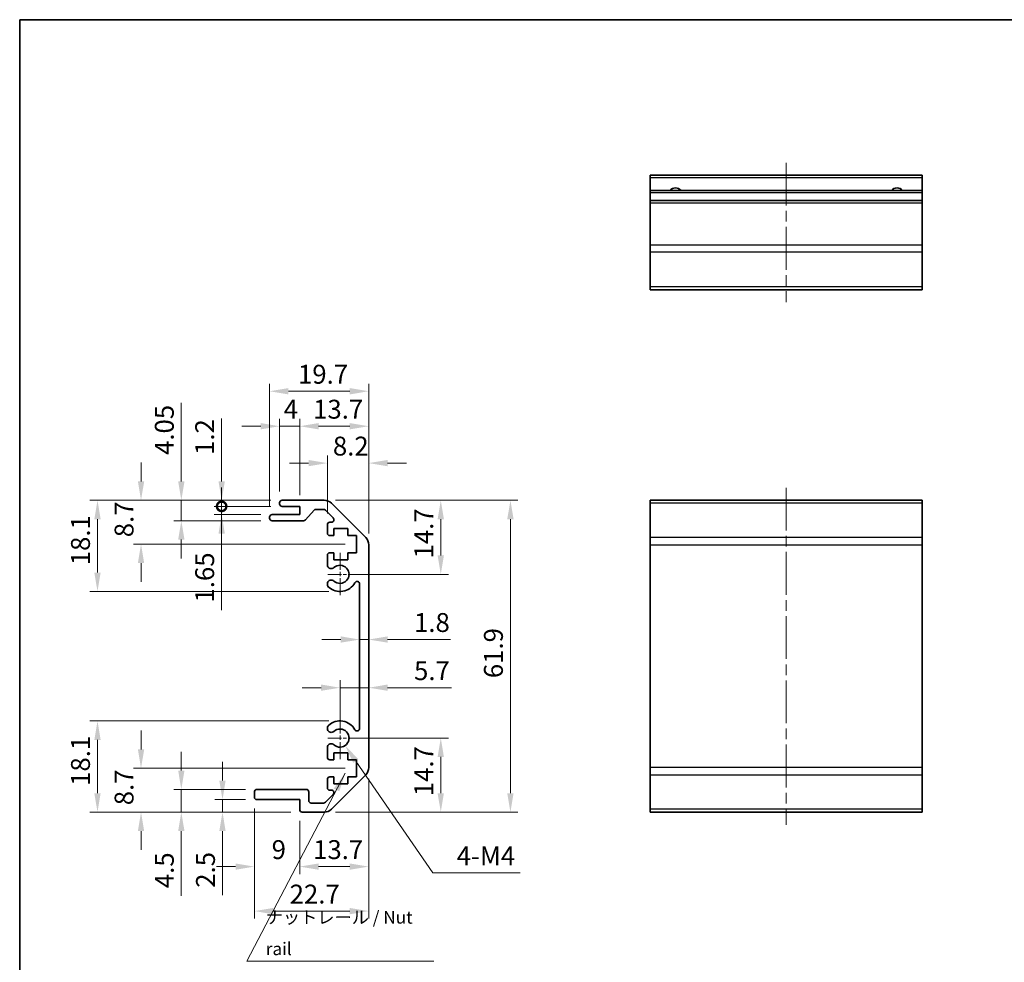
# Model space of a CAD drawing. Units: millimetres. Extents: x 22 to 3405, y 12 to 574.
# Drawn here: x 2212 to 2408, y 106 to 293 of the extents above; entities that cross this region are included whole.
import ezdxf

# ---------------------------------------------------------------- set-up
doc = ezdxf.new("R2010")
doc.units = ezdxf.units.MM
doc.header["$LTSCALE"] = 1.5
doc.linetypes.add('CHAIN', pattern=[0.3543, 0.2362, -0.0295, 0.0591, -0.0295])
doc.layers.get('Defpoints').update_dxf_attribs({"lineweight": 25})
for name, color, linetype, lineweight in [('Border (ISO)', 7, 'Continuous', 35), ('Dimension (ISO)', 7, 'Continuous', 18), ('Dimension (ISO) @ 1', 7, 'Continuous', 18), ('Symbol (ISO)', 7, 'Continuous', 18), ('Visible (ISO)', 7, 'Continuous', 35), ('Visible Narrow (ISO)', 7, 'Continuous', 25)]:
    doc.layers.add(name, color=color, linetype=linetype, lineweight=lineweight)
doc.layers.add('Center Mark (ISO)', color=7, linetype='Continuous', lineweight=18, true_color=0x80ffff)
doc.layers.add('Centerline (ISO)', color=7, linetype='Continuous', lineweight=18, true_color=0x80ffff)
doc.styles.add('Note Text (TK)', font='txt')
doc.dimstyles.new('Default - Method 1b (TK)', dxfattribs={"dimscale": 1.5, "dimtxt": 2.5, "dimasz": 2.5, "dimexe": 1, "dimexo": 1.5, "dimgap": 1, "dimtad": 1, "dimtoh": 1, "dimrnd": 1e-08, "dimdsep": 46, "dimtxsty": 'Note Text (TK)', "dimcen": 0.09, "dimdle": 5, "dimclrd": 100, "dimclre": 100, "dimclrt": 7, "dimadec": 1, "dimazin": 1, "dimtfac": 1, "dimtmove": 0, "dimatfit": 3, "dimfxl": 0, "dimtolj": 1, "dimlwd": -1, "dimlwe": -1, "dimarcsym": 0})
doc.dimstyles.new('Default - Method 1b (TK)$7', dxfattribs={"dimscale": 1.5, "dimtxt": 2.5, "dimasz": 2.5, "dimexe": 1, "dimexo": 1.5, "dimgap": 1, "dimtad": 1, "dimtoh": 1, "dimrnd": 1e-08, "dimdsep": 46, "dimtxsty": 'Note Text (TK)', "dimcen": 0.09, "dimdle": 5, "dimclrd": 256, "dimclre": 100, "dimclrt": 7, "dimadec": 1, "dimazin": 1, "dimtfac": 1, "dimtmove": 0, "dimatfit": 3, "dimfxl": 0, "dimtolj": 1, "dimlwd": -1, "dimlwe": -1, "dimarcsym": 0})

# ---------------------------------------------------------------- blocks, each defined once
blk = doc.blocks.new('図面枠 tk図枠')
at = {"layer": 'Border (ISO)'}
for q in [(405.5, 289), (14.5, 8)]:
    blk.add_line((14.5, 289), q, dxfattribs=at)
blk = doc.blocks.new('*D55')
at = {"layer": 'Defpoints', "color": 0, "transparency": 16777216}
for p in [(2281.55, 160.4), (2281.55, 160.4), (2275.85, 150.4)]:
    blk.add_point(p, dxfattribs=at)
at = {"layer": 'Dimension (ISO)', "color": 100, "transparency": 16777216}
for p, q in [((2272.1, 160.4), (2268.35, 160.4)), ((2275.85, 152.65), (2275.85, 161.9)), ((2275.85, 160.4), (2281.55, 160.4)), ((2285.3, 160.4), (2297.99, 160.4))]:
    blk.add_line(p, q, dxfattribs=at)
for points in [[(2272.1, 161.03), (2272.1, 159.78), (2275.85, 160.4)], [(2285.3, 161.03), (2285.3, 159.78), (2281.55, 160.4)]]:
    blk.add_solid(points, dxfattribs=at)
at = {"layer": 'Dimension (ISO)', "color": 7, "transparency": 16777216, "insert": (2290.55, 163.78), "char_height": 3.75, "attachment_point": 4, "style": 'Note Text (TK)'}
blk.add_mtext('\\A1;5.7', dxfattribs=at)
blk = doc.blocks.new('*D54')
at = {"layer": 'Defpoints', "color": 0, "transparency": 16777216}
for p in [(2281.55, 169.96), (2279.75, 166.65), (2281.55, 166.65)]:
    blk.add_point(p, dxfattribs=at)
at = {"layer": 'Dimension (ISO)', "color": 100, "transparency": 16777216}
for p, q in [((2276, 169.96), (2272.25, 169.96)), ((2279.75, 169.96), (2281.55, 169.96)), ((2285.3, 169.96), (2297.78, 169.96))]:
    blk.add_line(p, q, dxfattribs=at)
for points in [[(2276, 170.59), (2276, 169.34), (2279.75, 169.96)], [(2285.3, 170.59), (2285.3, 169.34), (2281.55, 169.96)]]:
    blk.add_solid(points, dxfattribs=at)
at = {"layer": 'Dimension (ISO)', "color": 7, "transparency": 16777216, "insert": (2290.55, 173.34), "char_height": 3.75, "attachment_point": 4, "style": 'Note Text (TK)'}
blk.add_mtext('\\A1;1.8', dxfattribs=at)
blk = doc.blocks.new('*D53')
at = {"layer": 'Defpoints', "color": 0, "transparency": 16777216}
for p in [(2275.85, 150.4), (2295.86, 150.4), (2272.72, 135.7)]:
    blk.add_point(p, dxfattribs=at)
at = {"layer": 'Dimension (ISO)', "color": 100, "transparency": 16777216}
for p, q in [((2278.1, 150.4), (2297.36, 150.4)), ((2295.86, 139.45), (2295.86, 146.65)), ((2274.97, 135.7), (2297.36, 135.7))]:
    blk.add_line(p, q, dxfattribs=at)
for points in [[(2295.23, 146.65), (2296.48, 146.65), (2295.86, 150.4)], [(2295.23, 139.45), (2296.48, 139.45), (2295.86, 135.7)]]:
    blk.add_solid(points, dxfattribs=at)
at = {"layer": 'Dimension (ISO)', "color": 7, "transparency": 16777216, "insert": (2292.48, 138.86), "char_height": 3.75, "attachment_point": 4, "rotation": 90, "style": 'Note Text (TK)'}
blk.add_mtext('\\A1;14.7', dxfattribs=at)
blk = doc.blocks.new('*D52')
at = {"layer": 'Defpoints', "color": 0, "transparency": 16777216}
for p in [(2272.72, 197.6), (2275.85, 182.9), (2295.86, 182.9)]:
    blk.add_point(p, dxfattribs=at)
at = {"layer": 'Dimension (ISO)', "color": 100, "transparency": 16777216}
for p, q in [((2274.97, 197.6), (2297.36, 197.6)), ((2295.86, 193.85), (2295.86, 186.65)), ((2278.1, 182.9), (2297.36, 182.9))]:
    blk.add_line(p, q, dxfattribs=at)
for points in [[(2295.23, 193.85), (2296.48, 193.85), (2295.86, 197.6)], [(2295.23, 186.65), (2296.48, 186.65), (2295.86, 182.9)]]:
    blk.add_solid(points, dxfattribs=at)
at = {"layer": 'Dimension (ISO)', "color": 7, "transparency": 16777216, "insert": (2292.48, 186.06), "char_height": 3.75, "attachment_point": 4, "rotation": 90, "style": 'Note Text (TK)'}
blk.add_mtext('\\A1;14.7', dxfattribs=at)
blk = doc.blocks.new('*D51')
at = {"layer": 'Defpoints', "color": 0, "transparency": 16777216}
for p in [(2272.72, 197.6), (2272.72, 135.7), (2309.69, 135.7)]:
    blk.add_point(p, dxfattribs=at)
at = {"layer": 'Dimension (ISO)', "color": 100, "transparency": 16777216}
for p, q in [((2274.97, 197.6), (2311.19, 197.6)), ((2309.69, 193.85), (2309.69, 139.45)), ((2274.97, 135.7), (2311.19, 135.7))]:
    blk.add_line(p, q, dxfattribs=at)
for points in [[(2309.06, 193.85), (2310.31, 193.85), (2309.69, 197.6)], [(2309.06, 139.45), (2310.31, 139.45), (2309.69, 135.7)]]:
    blk.add_solid(points, dxfattribs=at)
at = {"layer": 'Dimension (ISO)', "color": 7, "transparency": 16777216, "insert": (2306.31, 162.3), "char_height": 3.75, "attachment_point": 4, "rotation": 90, "style": 'Note Text (TK)'}
blk.add_mtext('\\A1;61.9', dxfattribs=at)
blk = doc.blocks.new('*D50')
at = {"layer": 'Defpoints', "color": 0, "transparency": 16777216}
for p in [(2281.55, 144.53), (2267.85, 136.2), (2281.55, 124.89)]:
    blk.add_point(p, dxfattribs=at)
at = {"layer": 'Dimension (ISO)', "color": 100, "transparency": 16777216}
for p, q in [((2281.55, 142.28), (2281.55, 123.39)), ((2267.85, 133.95), (2267.85, 123.39)), ((2271.6, 124.89), (2277.8, 124.89))]:
    blk.add_line(p, q, dxfattribs=at)
for points in [[(2271.6, 125.51), (2271.6, 124.26), (2267.85, 124.89)], [(2277.8, 125.51), (2277.8, 124.26), (2281.55, 124.89)]]:
    blk.add_solid(points, dxfattribs=at)
at = {"layer": 'Dimension (ISO)', "color": 7, "transparency": 16777216, "insert": (2270.51, 128.26), "char_height": 3.75, "attachment_point": 4, "style": 'Note Text (TK)'}
blk.add_mtext('\\A1;13.7', dxfattribs=at)
blk = doc.blocks.new('*D49')
at = {"layer": 'Defpoints', "color": 0, "transparency": 16777216}
for p in [(2258.85, 138.7), (2267.85, 136.2), (2267.85, 124.89)]:
    blk.add_point(p, dxfattribs=at)
at = {"layer": 'Dimension (ISO)', "color": 100, "transparency": 16777216}
for p, q in [((2258.85, 136.45), (2258.85, 123.39)), ((2267.85, 133.95), (2267.85, 123.39)), ((2255.1, 124.89), (2251.35, 124.89)), ((2271.6, 124.89), (2275.35, 124.89))]:
    blk.add_line(p, q, dxfattribs=at)
for points in [[(2255.1, 125.51), (2255.1, 124.26), (2258.85, 124.89)], [(2271.6, 125.51), (2271.6, 124.26), (2267.85, 124.89)]]:
    blk.add_solid(points, dxfattribs=at)
at = {"layer": 'Dimension (ISO)', "color": 7, "transparency": 16777216, "insert": (2262.28, 128.26), "char_height": 3.75, "attachment_point": 4, "style": 'Note Text (TK)'}
blk.add_mtext('\\A1;9', dxfattribs=at)
blk = doc.blocks.new('*D48')
at = {"layer": 'Defpoints', "color": 0, "transparency": 16777216}
for p in [(2281.55, 144.53), (2258.85, 138.7), (2281.55, 116.06)]:
    blk.add_point(p, dxfattribs=at)
at = {"layer": 'Dimension (ISO)', "color": 100, "transparency": 16777216}
for p, q in [((2281.55, 142.28), (2281.55, 114.56)), ((2258.85, 136.45), (2258.85, 114.56)), ((2262.6, 116.06), (2277.8, 116.06))]:
    blk.add_line(p, q, dxfattribs=at)
for points in [[(2262.6, 116.68), (2262.6, 115.43), (2258.85, 116.06)], [(2277.8, 116.68), (2277.8, 115.43), (2281.55, 116.06)]]:
    blk.add_solid(points, dxfattribs=at)
at = {"layer": 'Dimension (ISO)', "color": 7, "transparency": 16777216, "insert": (2265.86, 119.43), "char_height": 3.75, "attachment_point": 4, "style": 'Note Text (TK)'}
blk.add_mtext('\\A1;22.7', dxfattribs=at)
blk = doc.blocks.new('*D47')
at = {"layer": 'Defpoints', "color": 0, "transparency": 16777216}
for p in [(2252.52, 138.2), (2259.35, 138.2), (2268.35, 135.7)]:
    blk.add_point(p, dxfattribs=at)
at = {"layer": 'Dimension (ISO)', "color": 100, "transparency": 16777216}
for p, q in [((2252.52, 141.95), (2252.52, 145.7)), ((2257.1, 138.2), (2251.02, 138.2)), ((2252.52, 138.2), (2252.52, 135.7)), ((2266.1, 135.7), (2251.02, 135.7)), ((2252.52, 131.95), (2252.52, 119.19))]:
    blk.add_line(p, q, dxfattribs=at)
for points in [[(2251.89, 141.95), (2253.14, 141.95), (2252.52, 138.2)], [(2251.89, 131.95), (2253.14, 131.95), (2252.52, 135.7)]]:
    blk.add_solid(points, dxfattribs=at)
at = {"layer": 'Dimension (ISO)', "color": 7, "transparency": 16777216, "insert": (2249.14, 120.69), "char_height": 3.75, "attachment_point": 4, "rotation": 90, "style": 'Note Text (TK)'}
blk.add_mtext('\\A1;2.5', dxfattribs=at)
blk = doc.blocks.new('*D46')
at = {"layer": 'Defpoints', "color": 0, "transparency": 16777216}
for p in [(2244.34, 140.2), (2259.35, 140.2), (2268.35, 135.7)]:
    blk.add_point(p, dxfattribs=at)
at = {"layer": 'Dimension (ISO)', "color": 100, "transparency": 16777216}
for p, q in [((2244.34, 143.95), (2244.34, 147.7)), ((2257.1, 140.2), (2242.84, 140.2)), ((2244.34, 140.2), (2244.34, 135.7)), ((2266.1, 135.7), (2242.84, 135.7)), ((2244.34, 131.95), (2244.34, 119.11))]:
    blk.add_line(p, q, dxfattribs=at)
for points in [[(2243.72, 143.95), (2244.97, 143.95), (2244.34, 140.2)], [(2243.72, 131.95), (2244.97, 131.95), (2244.34, 135.7)]]:
    blk.add_solid(points, dxfattribs=at)
at = {"layer": 'Dimension (ISO)', "color": 7, "transparency": 16777216, "insert": (2240.97, 120.61), "char_height": 3.75, "attachment_point": 4, "rotation": 90, "style": 'Note Text (TK)'}
blk.add_mtext('\\A1;4.5', dxfattribs=at)
blk = doc.blocks.new('*D45')
at = {"layer": 'Defpoints', "color": 0, "transparency": 16777216}
for p in [(2236.34, 144.4), (2279.1, 144.4), (2268.35, 135.7)]:
    blk.add_point(p, dxfattribs=at)
at = {"layer": 'Dimension (ISO)', "color": 100, "transparency": 16777216}
for p, q in [((2236.34, 148.15), (2236.34, 151.9)), ((2276.85, 144.4), (2234.84, 144.4)), ((2266.1, 135.7), (2234.84, 135.7)), ((2236.34, 131.95), (2236.34, 128.2))]:
    blk.add_line(p, q, dxfattribs=at)
for points in [[(2235.72, 148.15), (2236.97, 148.15), (2236.34, 144.4)], [(2235.72, 131.95), (2236.97, 131.95), (2236.34, 135.7)]]:
    blk.add_solid(points, dxfattribs=at)
at = {"layer": 'Dimension (ISO)', "color": 7, "transparency": 16777216, "insert": (2232.97, 137.07), "char_height": 3.75, "attachment_point": 4, "rotation": 90, "style": 'Note Text (TK)'}
blk.add_mtext('\\A1;8.7', dxfattribs=at)
blk = doc.blocks.new('*D44')
at = {"layer": 'Defpoints', "color": 0, "transparency": 16777216}
for p in [(2227.7, 153.8), (2275.85, 153.8), (2268.35, 135.7)]:
    blk.add_point(p, dxfattribs=at)
at = {"layer": 'Dimension (ISO)', "color": 100, "transparency": 16777216}
for p, q in [((2273.6, 153.8), (2226.2, 153.8)), ((2227.7, 139.45), (2227.7, 150.05)), ((2266.1, 135.7), (2226.2, 135.7))]:
    blk.add_line(p, q, dxfattribs=at)
for points in [[(2227.07, 150.05), (2228.32, 150.05), (2227.7, 153.8)], [(2227.07, 139.45), (2228.32, 139.45), (2227.7, 135.7)]]:
    blk.add_solid(points, dxfattribs=at)
at = {"layer": 'Dimension (ISO)', "color": 7, "transparency": 16777216, "insert": (2224.32, 140.91), "char_height": 3.75, "attachment_point": 4, "rotation": 90, "style": 'Note Text (TK)'}
blk.add_mtext('\\A1;18.1', dxfattribs=at)
blk = doc.blocks.new('*D43')
at = {"layer": 'Defpoints', "color": 0, "transparency": 16777216}
for p in [(2281.55, 204.98), (2273.35, 192.75), (2281.55, 188.77)]:
    blk.add_point(p, dxfattribs=at)
at = {"layer": 'Dimension (ISO)', "color": 100, "transparency": 16777216}
for p, q in [((2273.35, 195), (2273.35, 206.48)), ((2281.55, 191.02), (2281.55, 206.48)), ((2269.6, 204.98), (2265.85, 204.98)), ((2285.3, 204.98), (2289.05, 204.98))]:
    blk.add_line(p, q, dxfattribs=at)
for points in [[(2269.6, 205.61), (2269.6, 204.36), (2273.35, 204.98)], [(2285.3, 205.61), (2285.3, 204.36), (2281.55, 204.98)]]:
    blk.add_solid(points, dxfattribs=at)
at = {"layer": 'Dimension (ISO)', "color": 7, "transparency": 16777216, "insert": (2274.44, 208.36), "char_height": 3.75, "attachment_point": 4, "style": 'Note Text (TK)'}
blk.add_mtext('\\A1;8.2', dxfattribs=at)
blk = doc.blocks.new('*D42')
at = {"layer": 'Defpoints', "color": 0, "transparency": 16777216}
for p in [(2281.55, 212.3), (2267.85, 196.4), (2281.55, 188.77)]:
    blk.add_point(p, dxfattribs=at)
at = {"layer": 'Dimension (ISO)', "color": 100, "transparency": 16777216}
for p, q in [((2267.85, 198.65), (2267.85, 213.8)), ((2281.55, 191.02), (2281.55, 213.8)), ((2271.6, 212.3), (2277.8, 212.3))]:
    blk.add_line(p, q, dxfattribs=at)
for points in [[(2271.6, 212.93), (2271.6, 211.68), (2267.85, 212.3)], [(2277.8, 212.93), (2277.8, 211.68), (2281.55, 212.3)]]:
    blk.add_solid(points, dxfattribs=at)
at = {"layer": 'Dimension (ISO)', "color": 7, "transparency": 16777216, "insert": (2270.51, 215.68), "char_height": 3.75, "attachment_point": 4, "style": 'Note Text (TK)'}
blk.add_mtext('\\A1;13.7', dxfattribs=at)
blk = doc.blocks.new('*D41')
at = {"layer": 'Defpoints', "color": 0, "transparency": 16777216}
for p in [(2267.85, 212.3), (2263.85, 197.1), (2267.85, 196.4)]:
    blk.add_point(p, dxfattribs=at)
at = {"layer": 'Dimension (ISO)', "color": 100, "transparency": 16777216}
for p, q in [((2263.85, 199.35), (2263.85, 213.8)), ((2267.85, 198.65), (2267.85, 213.8)), ((2260.1, 212.3), (2256.35, 212.3)), ((2263.85, 212.3), (2267.85, 212.3)), ((2271.6, 212.3), (2275.35, 212.3))]:
    blk.add_line(p, q, dxfattribs=at)
for points in [[(2260.1, 212.93), (2260.1, 211.68), (2263.85, 212.3)], [(2271.6, 212.93), (2271.6, 211.68), (2267.85, 212.3)]]:
    blk.add_solid(points, dxfattribs=at)
at = {"layer": 'Dimension (ISO)', "color": 7, "transparency": 16777216, "insert": (2264.67, 215.68), "char_height": 3.75, "attachment_point": 4, "style": 'Note Text (TK)'}
blk.add_mtext('\\A1;4', dxfattribs=at)
blk = doc.blocks.new('*D40')
at = {"layer": 'Defpoints', "color": 0, "transparency": 16777216}
for p in [(2281.55, 219.25), (2261.85, 194.25), (2281.55, 188.77)]:
    blk.add_point(p, dxfattribs=at)
at = {"layer": 'Dimension (ISO)', "color": 100, "transparency": 16777216}
for p, q in [((2261.85, 196.5), (2261.85, 220.75)), ((2265.6, 219.25), (2277.8, 219.25)), ((2281.55, 191.02), (2281.55, 220.75))]:
    blk.add_line(p, q, dxfattribs=at)
for points in [[(2265.6, 219.87), (2265.6, 218.62), (2261.85, 219.25)], [(2277.8, 219.87), (2277.8, 218.62), (2281.55, 219.25)]]:
    blk.add_solid(points, dxfattribs=at)
at = {"layer": 'Dimension (ISO)', "color": 7, "transparency": 16777216, "insert": (2267.51, 222.62), "char_height": 3.75, "attachment_point": 4, "style": 'Note Text (TK)'}
blk.add_mtext('\\A1;19.7', dxfattribs=at)
blk = doc.blocks.new('_DotSmall')
at = {"color": 0, "linetype": 'ByBlock', "const_width": 0.5}
blk.add_lwpolyline([(-0.0625, 0, 1), (0.0625, 0, 1)], format="xyb", close=True, dxfattribs=at)
blk = doc.blocks.new('*D39')
at = {"layer": 'Defpoints', "color": 0, "transparency": 16777216}
for p in [(2264.35, 197.6), (2252.35, 196.4), (2264.35, 196.4)]:
    blk.add_point(p, dxfattribs=at)
at = {"layer": 'Dimension (ISO)', "color": 100, "transparency": 16777216}
for p, q in [((2252.35, 201.35), (2252.35, 213.81)), ((2262.1, 197.6), (2250.85, 197.6)), ((2252.35, 196.4), (2252.35, 197.6)), ((2262.1, 196.4), (2250.85, 196.4)), ((2252.35, 196.4), (2252.35, 188.9))]:
    blk.add_line(p, q, dxfattribs=at)
blk.add_solid([(2251.73, 201.35), (2252.98, 201.35), (2252.35, 197.6)], dxfattribs=at)
at = {"layer": 'Dimension (ISO)', "color": 100, "transparency": 16777216, "xscale": 3.75, "yscale": 3.75, "zscale": 3.75, "rotation": 90}
blk.add_blockref('_DotSmall', (2252.35, 196.4), dxfattribs=at)
at = {"layer": 'Dimension (ISO)', "color": 7, "transparency": 16777216, "insert": (2248.98, 206.6), "char_height": 3.75, "attachment_point": 4, "rotation": 90, "style": 'Note Text (TK)'}
blk.add_mtext('\\A1;1.2', dxfattribs=at)
blk = doc.blocks.new('*D38')
at = {"layer": 'Defpoints', "color": 0, "transparency": 16777216}
for p in [(2264.35, 196.4), (2252.35, 194.75), (2262.35, 194.75)]:
    blk.add_point(p, dxfattribs=at)
at = {"layer": 'Dimension (ISO)', "color": 100, "transparency": 16777216}
for p, q in [((2252.35, 196.4), (2252.35, 200.15)), ((2262.1, 196.4), (2250.85, 196.4)), ((2252.35, 196.4), (2252.35, 194.75)), ((2260.1, 194.75), (2250.85, 194.75)), ((2252.35, 191), (2252.35, 175.81))]:
    blk.add_line(p, q, dxfattribs=at)
blk.add_solid([(2251.73, 191), (2252.98, 191), (2252.35, 194.75)], dxfattribs=at)
at = {"layer": 'Dimension (ISO)', "color": 100, "transparency": 16777216, "xscale": 3.75, "yscale": 3.75, "zscale": 3.75, "rotation": 270}
blk.add_blockref('_DotSmall', (2252.35, 196.4), dxfattribs=at)
at = {"layer": 'Dimension (ISO)', "color": 7, "transparency": 16777216, "insert": (2248.98, 177.31), "char_height": 3.75, "attachment_point": 4, "rotation": 90, "style": 'Note Text (TK)'}
blk.add_mtext('\\A1;1.65', dxfattribs=at)
blk = doc.blocks.new('*D37')
at = {"layer": 'Defpoints', "color": 0, "transparency": 16777216}
for p in [(2264.35, 197.6), (2244.34, 193.55), (2262.35, 193.55)]:
    blk.add_point(p, dxfattribs=at)
at = {"layer": 'Dimension (ISO)', "color": 100, "transparency": 16777216}
for p, q in [((2244.34, 201.35), (2244.34, 216.92)), ((2262.1, 197.6), (2242.84, 197.6)), ((2244.34, 193.55), (2244.34, 197.6)), ((2260.1, 193.55), (2242.84, 193.55)), ((2244.34, 189.8), (2244.34, 186.05))]:
    blk.add_line(p, q, dxfattribs=at)
for points in [[(2243.72, 201.35), (2244.97, 201.35), (2244.34, 197.6)], [(2243.72, 189.8), (2244.97, 189.8), (2244.34, 193.55)]]:
    blk.add_solid(points, dxfattribs=at)
at = {"layer": 'Dimension (ISO)', "color": 7, "transparency": 16777216, "insert": (2240.97, 206.6), "char_height": 3.75, "attachment_point": 4, "rotation": 90, "style": 'Note Text (TK)'}
blk.add_mtext('\\A1;4.05', dxfattribs=at)
blk = doc.blocks.new('*D36')
at = {"layer": 'Defpoints', "color": 0, "transparency": 16777216}
for p in [(2264.35, 197.6), (2236.34, 188.9), (2279.1, 188.9)]:
    blk.add_point(p, dxfattribs=at)
at = {"layer": 'Dimension (ISO)', "color": 100, "transparency": 16777216}
for p, q in [((2236.34, 201.35), (2236.34, 205.1)), ((2262.1, 197.6), (2234.84, 197.6)), ((2276.85, 188.9), (2234.84, 188.9)), ((2236.34, 185.15), (2236.34, 181.4))]:
    blk.add_line(p, q, dxfattribs=at)
for points in [[(2235.72, 201.35), (2236.97, 201.35), (2236.34, 197.6)], [(2235.72, 185.15), (2236.97, 185.15), (2236.34, 188.9)]]:
    blk.add_solid(points, dxfattribs=at)
at = {"layer": 'Dimension (ISO)', "color": 7, "transparency": 16777216, "insert": (2232.97, 190.27), "char_height": 3.75, "attachment_point": 4, "rotation": 90, "style": 'Note Text (TK)'}
blk.add_mtext('\\A1;8.7', dxfattribs=at)
blk = doc.blocks.new('*D35')
at = {"layer": 'Defpoints', "color": 0, "transparency": 16777216}
for p in [(2264.35, 197.6), (2227.7, 179.5), (2275.85, 179.5)]:
    blk.add_point(p, dxfattribs=at)
at = {"layer": 'Dimension (ISO)', "color": 100, "transparency": 16777216}
for p, q in [((2262.1, 197.6), (2226.2, 197.6)), ((2227.7, 193.85), (2227.7, 183.25)), ((2273.6, 179.5), (2226.2, 179.5))]:
    blk.add_line(p, q, dxfattribs=at)
for points in [[(2227.07, 193.85), (2228.32, 193.85), (2227.7, 197.6)], [(2227.07, 183.25), (2228.32, 183.25), (2227.7, 179.5)]]:
    blk.add_solid(points, dxfattribs=at)
at = {"layer": 'Dimension (ISO)', "color": 7, "transparency": 16777216, "insert": (2224.32, 184.71), "char_height": 3.75, "attachment_point": 4, "rotation": 90, "style": 'Note Text (TK)'}
blk.add_mtext('\\A1;18.1', dxfattribs=at)
blk = doc.blocks.new('*D28')
at = {"layer": 'Defpoints', "color": 0, "transparency": 16777216}
for p in [(2275.85, 150.4), (2276.87, 148.92)]:
    blk.add_point(p, dxfattribs=at)
at = {"layer": 'Dimension (ISO)', "color": 100, "transparency": 16777216}
for p, q in [((2294.29, 123.64), (2279, 145.83)), ((2311.59, 123.64), (2294.29, 123.64))]:
    blk.add_line(p, q, dxfattribs=at)
blk.add_solid([(2279.51, 146.19), (2278.48, 145.48), (2276.87, 148.92)], dxfattribs=at)
at = {"layer": 'Dimension (ISO)', "color": 7, "transparency": 16777216, "insert": (2297.87, 127.01), "char_height": 3.75, "attachment_point": 4, "style": 'Note Text (TK)'}
blk.add_mtext('\\A1; 4-M4', dxfattribs=at)

msp = doc.modelspace()

# ---------------------------------------------------------------- linework, layer by layer
at = {"layer": 'Center Mark (ISO)', "linetype": 'CHAIN', "ltscale": 9.556284}
for p, q in [((2275.8503, 187.201), (2275.8503, 178.601)), ((2275.8503, 154.701), (2275.8503, 146.101))]:
    msp.add_line(p, q, dxfattribs=at)
at = {"layer": 'Center Mark (ISO)', "linetype": 'CHAIN', "ltscale": 7.55611}
for p, q in [((2280.1503, 182.901), (2273.3503, 182.901)), ((2280.1503, 150.401), (2273.3503, 150.401))]:
    msp.add_line(p, q, dxfattribs=at)
at = {"layer": 'Centerline (ISO)', "linetype": 'CHAIN', "ltscale": 23.990969}
for p, q in [((2364.4485, 264.6093), (2364.4485, 236.9093)), ((2364.4485, 200.101), (2364.4485, 133.201))]:
    msp.add_line(p, q, dxfattribs=at)
at = {"layer": 'Visible (ISO)'}
for p, q in [((2337.4485, 261.6093), (2337.4485, 262.1093)), ((2391.4485, 262.1093), (2337.4485, 262.1093)), ((2391.4485, 262.1093), (2391.4485, 261.6093)), ((2337.4485, 261.6093), (2337.4485, 259.1093)), ((2391.4485, 259.1093), (2391.4485, 261.6093)), ((2337.4485, 258.6093), (2337.4485, 259.1093)), ((2391.4485, 259.1093), (2337.4485, 259.1093)), ((2337.4485, 258.6093), (2337.4485, 257.1093)), ((2391.4485, 259.1093), (2391.4485, 258.6093)), ((2391.4485, 257.1093), (2391.4485, 258.6093)), ((2337.4485, 256.6093), (2337.4485, 257.1093)), ((2391.4485, 257.1093), (2337.4485, 257.1093)), ((2337.4485, 256.6093), (2337.4485, 248.2377)), ((2391.4485, 257.1093), (2391.4485, 256.6093)), ((2391.4485, 248.2377), (2391.4485, 256.6093)), ((2337.4485, 246.8235), (2337.4485, 248.2377)), ((2337.4485, 246.8235), (2337.4485, 239.9951)), ((2391.4485, 248.2377), (2391.4485, 246.8235)), ((2391.4485, 239.9951), (2391.4485, 246.8235)), ((2337.4485, 239.4093), (2337.4485, 239.9951)), ((2337.4485, 239.4093), (2391.4485, 239.4093)), ((2391.4485, 239.9951), (2391.4485, 239.4093)), ((2264.3503, 197.601), (2272.7219, 197.601)), ((2337.4485, 197.0152), (2337.4485, 197.601)), ((2391.4485, 197.601), (2337.4485, 197.601)), ((2391.4485, 197.601), (2391.4485, 197.0152)), ((2263.8503, 196.901), (2263.8503, 197.101)), ((2267.8503, 196.401), (2264.3503, 196.401)), ((2267.8503, 194.751), (2267.8503, 196.401)), ((2270.7011, 195.6331), (2268.9995, 193.7188)), ((2272.5976, 195.801), (2271.0748, 195.801)), ((2274.5012, 194.1045), (2272.9512, 195.6545)), ((2274.1361, 197.0152), (2280.9645, 190.1867)), ((2337.4485, 197.0152), (2337.4485, 190.1867)), ((2391.4485, 190.1867), (2391.4485, 197.0152)), ((2261.8503, 194.051), (2261.8503, 194.251)), ((2262.3503, 194.751), (2267.8503, 194.751)), ((2268.6258, 193.551), (2262.3503, 193.551)), ((2273.3503, 191.101), (2273.3503, 192.751)), ((2273.8503, 193.251), (2274.1476, 193.251)), ((2274.6003, 192.001), (2274.6003, 190.601)), ((2277.4003, 192.001), (2274.6003, 192.001)), ((2277.4003, 190.601), (2277.4003, 192.001)), ((2274.6003, 190.601), (2273.8503, 190.601)), ((2279.1003, 190.601), (2277.4003, 190.601)), ((2279.1003, 187.201), (2279.1003, 190.601)), ((2337.4485, 188.7725), (2337.4485, 190.1867)), ((2391.4485, 190.1867), (2391.4485, 188.7725)), ((2281.5503, 188.7725), (2281.5503, 144.5294)), ((2337.4485, 188.7725), (2337.4485, 144.5294)), ((2391.4485, 144.5294), (2391.4485, 188.7725)), ((2273.3503, 184.5736), (2273.3503, 186.701)), ((2273.8503, 187.201), (2274.6003, 187.201)), ((2274.6003, 187.201), (2274.6003, 185.801)), ((2274.6003, 185.801), (2277.4003, 185.801)), ((2277.4003, 187.201), (2279.1003, 187.201)), ((2277.4003, 185.801), (2277.4003, 187.201)), ((2273.3502, 180.7141), (2273.3503, 181.2283)), ((2279.7503, 152.3107), (2279.7503, 180.9912)), ((2273.3503, 152.0736), (2273.3502, 152.5878)), ((2273.3503, 146.601), (2273.3503, 148.7283)), ((2274.6003, 147.501), (2274.6003, 146.101)), ((2277.4003, 147.501), (2274.6003, 147.501)), ((2277.4003, 146.101), (2277.4003, 147.501)), ((2274.6003, 146.101), (2273.8503, 146.101)), ((2279.1003, 146.101), (2277.4003, 146.101)), ((2279.1003, 142.701), (2279.1003, 146.101)), ((2280.9645, 143.1152), (2274.1361, 136.2867)), ((2337.4485, 143.1152), (2337.4485, 144.5294)), ((2337.4485, 143.1152), (2337.4485, 136.2867)), ((2391.4485, 144.5294), (2391.4485, 143.1152)), ((2391.4485, 136.2867), (2391.4485, 143.1152)), ((2273.3503, 140.551), (2273.3503, 142.201)), ((2273.8503, 142.701), (2274.6003, 142.701)), ((2274.6003, 142.701), (2274.6003, 141.301)), ((2274.6003, 141.301), (2277.4003, 141.301)), ((2277.4003, 142.701), (2279.1003, 142.701)), ((2277.4003, 141.301), (2277.4003, 142.701)), ((2258.8503, 138.701), (2258.8503, 139.701)), ((2259.3503, 140.201), (2269.1503, 140.201)), ((2269.6503, 139.701), (2269.6503, 138.001)), ((2272.9512, 137.6474), (2274.5012, 139.1974)), ((2274.1476, 140.051), (2273.8503, 140.051)), ((2267.8503, 138.201), (2259.3503, 138.201)), ((2267.8503, 136.201), (2267.8503, 138.201)), ((2270.1503, 137.501), (2272.5976, 137.501)), ((2272.7219, 135.701), (2268.3503, 135.701)), ((2337.4485, 135.701), (2337.4485, 136.2867)), ((2391.4485, 135.701), (2337.4485, 135.701)), ((2391.4485, 136.2867), (2391.4485, 135.701))]:
    msp.add_line(p, q, dxfattribs=at)
for centre, radius, start, end in [((2342.4485, 258.1093), 1.5, 41.810315, 138.189685), ((2386.4485, 258.1093), 1.5, 41.810315, 138.189685), ((2264.3503, 197.101), 0.5, 90, 180), ((2272.7219, 195.601), 2, 45, 90), ((2264.3503, 196.901), 0.5, 180, 270), ((2271.0748, 195.301), 0.5, 90, 138.366461), ((2272.5976, 195.301), 0.5, 45, 90), ((2262.3503, 194.251), 0.5, 90, 180), ((2262.3503, 194.051), 0.5, 180, 270), ((2268.6258, 194.051), 0.5, 270, 318.366461), ((2274.1476, 193.751), 0.5, 270, 45), ((2273.8503, 192.751), 0.5, 90, 180), ((2273.8503, 191.101), 0.5, 180, 270), ((2279.5503, 188.7725), 2, 0, 45), ((2273.8503, 186.701), 0.5, 90, 180), ((2274.1079, 184.8307), 0.8, 198.743901, 312.079787), ((2275.8503, 182.901), 1.8, 227.920213, 132.079787), ((2274.1079, 180.9712), 0.8001, 198.743901, 227.920213), ((2274.1079, 180.9712), 0.8, 47.920213, 161.256099), ((2275.8503, 182.901), 3.4001, 227.920213, 330.679471), ((2279.2506, 180.9912), 0.4997, 0, 150.679471), ((2274.1079, 152.3307), 0.8001, 132.079787, 161.256099), ((2275.8503, 150.401), 3.4001, 29.320529, 132.079787), ((2274.1079, 152.3307), 0.8, 198.743901, 312.079787), ((2275.8503, 150.401), 1.8, 227.920213, 132.079787), ((2279.2506, 152.3107), 0.4997, 209.320529, 0), ((2274.1079, 148.4712), 0.8, 47.920213, 161.256099), ((2273.8503, 146.601), 0.5, 180, 270), ((2279.5503, 144.5294), 2, 315, 0), ((2273.8503, 142.201), 0.5, 90, 180), ((2259.3503, 139.701), 0.5, 90, 180), ((2269.1503, 139.701), 0.5, 0, 90), ((2273.8503, 140.551), 0.5, 180, 270), ((2274.1476, 139.551), 0.5, 315, 90), ((2259.3503, 138.701), 0.5, 180, 270), ((2270.1503, 138.001), 0.5, 180, 270), ((2272.5976, 138.001), 0.5, 270, 315), ((2268.3503, 136.201), 0.5, 180, 270), ((2272.7219, 137.701), 2, 270, 315)]:
    msp.add_arc(centre, radius, start, end, dxfattribs=at)
at = {"layer": 'Visible Narrow (ISO)'}
for p, q in [((2391.4485, 261.6093), (2337.4485, 261.6093)), ((2391.4485, 258.6093), (2337.4485, 258.6093)), ((2391.4485, 256.6093), (2337.4485, 256.6093)), ((2391.4485, 248.2377), (2337.4485, 248.2377)), ((2391.4485, 246.8235), (2337.4485, 246.8235)), ((2391.4485, 239.9951), (2337.4485, 239.9951)), ((2391.4485, 197.0152), (2337.4485, 197.0152)), ((2391.4485, 190.1867), (2337.4485, 190.1867)), ((2337.4485, 188.7725), (2391.4485, 188.7725)), ((2391.4485, 144.5294), (2337.4485, 144.5294)), ((2337.4485, 143.1152), (2391.4485, 143.1152)), ((2391.4485, 136.2867), (2337.4485, 136.2867))]:
    msp.add_line(p, q, dxfattribs=at)

# ---------------------------------------------------------------- block references
msp.add_blockref('図面枠 tk図枠', (2197.75, 4))

# ---------------------------------------------------------------- texts
at = {"layer": 'Symbol (ISO)', "color": 7, "insert": (2261.1147, 106.5355), "char_height": 2.5, "width": 34.766083, "attachment_point": 7, "line_spacing_factor": 1.5, "style": 'Note Text (TK)'}
msp.add_mtext('{ナットレール / Nut rail}', dxfattribs=at)

# ---------------------------------------------------------------- dimensions: what is measured, and where the dimension line sits
at = {"layer": 'Dimension (ISO) @ 1', "color": 100, "true_color": 0x00ff3f}
for base, p1, p2, angle, override, picture, middle in [((2281.5503, 219.2489), (2261.8503, 194.251), (2281.5503, 188.7725), 180, {"dimscale": 1, "dimtxt": 3.75, "dimasz": 3.75, "dimexe": 1.5, "dimexo": 2.25, "dimgap": 1.5, "dimtoh": 0, "dimdec": 2, "dimcen": 0.135, "dimtp": 0, "dimtm": 0, "dimtdec": 2, "dimtix": 0, "dimtofl": 0, "dimtmove": 0, "dimatfit": 1}, '*D40', (2271.7003, 219.2489)), ((2267.8503, 212.3009), (2263.8503, 197.101), (2267.8503, 196.401), 180, {"dimscale": 1, "dimtxt": 3.75, "dimasz": 3.75, "dimexe": 1.5, "dimexo": 2.25, "dimgap": 1.5, "dimtoh": 0, "dimdec": 2, "dimcen": 0.135, "dimtp": 0, "dimtm": 0, "dimtdec": 2, "dimtix": 0, "dimtofl": 1, "dimtmove": 0, "dimatfit": 1}, '*D41', (2265.8503, 212.3009)), ((2281.5503, 212.3009), (2267.8503, 196.401), (2281.5503, 188.7725), 180, {"dimscale": 1, "dimtxt": 3.75, "dimasz": 3.75, "dimexe": 1.5, "dimexo": 2.25, "dimgap": 1.5, "dimtoh": 0, "dimdec": 2, "dimcen": 0.135, "dimtp": 0, "dimtm": 0, "dimtdec": 2, "dimtix": 0, "dimtofl": 0, "dimtmove": 0, "dimatfit": 1}, '*D42', (2274.7003, 212.3009)), ((2244.3409, 193.551), (2264.3503, 197.601), (2262.3503, 193.551), 270, {"dimscale": 1, "dimtxt": 3.75, "dimasz": 3.75, "dimexe": 1.5, "dimexo": 2.25, "dimgap": 1.5, "dimtoh": 0, "dimdec": 2, "dimcen": 0.135, "dimtp": 0, "dimtm": 0, "dimtdec": 2, "dimtix": 0, "dimtofl": 1, "dimtmove": 0, "dimatfit": 1}, '*D37', (2244.3409, 211.0115)), ((2252.3503, 196.401), (2264.3503, 197.601), (2264.3503, 196.401), 270, {"dimscale": 1, "dimtxt": 3.75, "dimasz": 3.75, "dimexe": 1.5, "dimexo": 2.25, "dimgap": 1.5, "dimtoh": 0, "dimdec": 2, "dimblk2": 'DotSmall', "dimsah": 1, "dimcen": 0.135, "dimdle": 0, "dimtp": 0, "dimtm": 0, "dimtdec": 2, "dimtix": 0, "dimtofl": 1, "dimtmove": 0, "dimatfit": 1}, '*D39', (2252.3503, 209.4561)), ((2281.5503, 204.983), (2273.3503, 192.751), (2281.5503, 188.7725), 180, {"dimscale": 1, "dimtxt": 3.75, "dimasz": 3.75, "dimexe": 1.5, "dimexo": 2.25, "dimgap": 1.5, "dimtoh": 0, "dimdec": 2, "dimcen": 0.135, "dimtp": 0, "dimtm": 0, "dimtdec": 2, "dimtix": 0, "dimtofl": 0, "dimtmove": 0, "dimatfit": 1}, '*D43', (2277.4503, 204.983)), ((2236.3404, 188.901), (2264.3503, 197.601), (2279.1003, 188.901), 270, {"dimscale": 1, "dimtxt": 3.75, "dimasz": 3.75, "dimexe": 1.5, "dimexo": 2.25, "dimgap": 1.5, "dimtoh": 0, "dimdec": 2, "dimcen": 0.135, "dimtp": 0, "dimtm": 0, "dimtdec": 2, "dimtix": 0, "dimtofl": 0, "dimtmove": 0, "dimatfit": 1}, '*D36', (2236.3404, 193.251)), ((2252.3503, 194.751), (2264.3503, 196.401), (2262.3503, 194.751), 270, {"dimscale": 1, "dimtxt": 3.75, "dimasz": 3.75, "dimexe": 1.5, "dimexo": 2.25, "dimgap": 1.5, "dimtoh": 0, "dimdec": 2, "dimblk1": 'DotSmall', "dimsah": 1, "dimcen": 0.135, "dimdle": 0, "dimtp": 0, "dimtm": 0, "dimtdec": 2, "dimtix": 0, "dimtofl": 1, "dimtmove": 0, "dimatfit": 1}, '*D38', (2252.3503, 181.5322)), ((2227.6979, 179.5008), (2264.3503, 197.601), (2275.8503, 179.5008), 270, {"dimscale": 1, "dimtxt": 3.75, "dimasz": 3.75, "dimexe": 1.5, "dimexo": 2.25, "dimgap": 1.5, "dimtoh": 0, "dimdec": 2, "dimcen": 0.135, "dimtp": 0, "dimtm": 0, "dimtdec": 2, "dimtix": 0, "dimtofl": 0, "dimtmove": 0, "dimatfit": 1}, '*D35', (2227.6979, 188.5509)), ((2295.8592, 182.901), (2272.7219, 197.601), (2275.8503, 182.901), 270, {"dimscale": 1, "dimtxt": 3.75, "dimasz": 3.75, "dimexe": 1.5, "dimexo": 2.25, "dimgap": 1.5, "dimtoh": 0, "dimdec": 2, "dimcen": 0.135, "dimtp": 0, "dimtm": 0, "dimtdec": 2, "dimtix": 0, "dimtofl": 0, "dimtmove": 0, "dimatfit": 1}, '*D52', (2295.8592, 190.251)), ((2309.6853, 135.701), (2272.7219, 197.601), (2272.7219, 135.701), 270, {"dimscale": 1, "dimtxt": 3.75, "dimasz": 3.75, "dimexe": 1.5, "dimexo": 2.25, "dimgap": 1.5, "dimtoh": 0, "dimdec": 2, "dimcen": 0.135, "dimtp": 0, "dimtm": 0, "dimtdec": 2, "dimtix": 0, "dimtofl": 0, "dimtmove": 0, "dimatfit": 1}, '*D51', (2309.6853, 166.651)), ((2281.5503, 169.961), (2279.7503, 166.651), (2281.5503, 166.651), 180, {"dimscale": 1, "dimtxt": 3.75, "dimasz": 3.75, "dimexe": 1.5, "dimexo": 2.25, "dimgap": 1.5, "dimtoh": 0, "dimdec": 2, "dimcen": 0.135, "dimse1": 1, "dimse2": 1, "dimtp": 0, "dimtm": 0, "dimtdec": 2, "dimtix": 0, "dimtofl": 1, "dimtmove": 0, "dimatfit": 1}, '*D54', (2293.4161, 169.961)), ((2281.5503, 160.402), (2275.8503, 150.401), (2281.5503, 160.402), 180, {"dimscale": 1, "dimtxt": 3.75, "dimasz": 3.75, "dimexe": 1.5, "dimexo": 2.25, "dimgap": 1.5, "dimtoh": 0, "dimdec": 2, "dimcen": 0.135, "dimse2": 1, "dimtp": 0, "dimtm": 0, "dimtdec": 2, "dimtix": 0, "dimtofl": 1, "dimtmove": 0, "dimatfit": 1}, '*D55', (2293.5226, 160.402)), ((2227.6979, 153.8011), (2268.3503, 135.701), (2275.8503, 153.8011), 90, {"dimscale": 1, "dimtxt": 3.75, "dimasz": 3.75, "dimexe": 1.5, "dimexo": 2.25, "dimgap": 1.5, "dimtoh": 0, "dimdec": 2, "dimcen": 0.135, "dimtp": 0, "dimtm": 0, "dimtdec": 2, "dimtix": 0, "dimtofl": 0, "dimtmove": 0, "dimatfit": 1}, '*D44', (2227.6979, 144.751)), ((2236.3404, 144.401), (2268.3503, 135.701), (2279.1003, 144.401), 90, {"dimscale": 1, "dimtxt": 3.75, "dimasz": 3.75, "dimexe": 1.5, "dimexo": 2.25, "dimgap": 1.5, "dimtoh": 0, "dimdec": 2, "dimcen": 0.135, "dimtp": 0, "dimtm": 0, "dimtdec": 2, "dimtix": 0, "dimtofl": 0, "dimtmove": 0, "dimatfit": 1}, '*D45', (2236.3404, 140.051)), ((2295.8592, 150.401), (2272.7219, 135.701), (2275.8503, 150.401), 90, {"dimscale": 1, "dimtxt": 3.75, "dimasz": 3.75, "dimexe": 1.5, "dimexo": 2.25, "dimgap": 1.5, "dimtoh": 0, "dimdec": 2, "dimcen": 0.135, "dimtp": 0, "dimtm": 0, "dimtdec": 2, "dimtix": 0, "dimtofl": 0, "dimtmove": 0, "dimatfit": 1}, '*D53', (2295.8592, 143.051)), ((2244.3409, 140.201), (2268.3503, 135.701), (2259.3503, 140.201), 270, {"dimscale": 1, "dimtxt": 3.75, "dimasz": 3.75, "dimexe": 1.5, "dimexo": 2.25, "dimgap": 1.5, "dimtoh": 0, "dimdec": 2, "dimcen": 0.135, "dimtp": 0, "dimtm": 0, "dimtdec": 2, "dimtix": 0, "dimtofl": 1, "dimtmove": 0, "dimatfit": 1}, '*D46', (2244.3409, 123.6541)), ((2252.5193, 138.201), (2268.3503, 135.701), (2259.3503, 138.201), 90, {"dimscale": 1, "dimtxt": 3.75, "dimasz": 3.75, "dimexe": 1.5, "dimexo": 2.25, "dimgap": 1.5, "dimtoh": 0, "dimdec": 2, "dimcen": 0.135, "dimtp": 0, "dimtm": 0, "dimtdec": 2, "dimtix": 0, "dimtofl": 1, "dimtmove": 0, "dimatfit": 1}, '*D47', (2252.5193, 123.6967)), ((2281.5503, 116.0595), (2258.8503, 138.701), (2281.5503, 144.5294), 180, {"dimscale": 1, "dimtxt": 3.75, "dimasz": 3.75, "dimexe": 1.5, "dimexo": 2.25, "dimgap": 1.5, "dimtoh": 0, "dimdec": 2, "dimcen": 0.135, "dimtp": 0, "dimtm": 0, "dimtdec": 2, "dimtix": 0, "dimtofl": 0, "dimtmove": 0, "dimatfit": 1}, '*D48', (2270.2003, 116.0595)), ((2281.5503, 124.8858), (2267.8503, 136.201), (2281.5503, 144.5294), 180, {"dimscale": 1, "dimtxt": 3.75, "dimasz": 3.75, "dimexe": 1.5, "dimexo": 2.25, "dimgap": 1.5, "dimtoh": 0, "dimdec": 2, "dimcen": 0.135, "dimtp": 0, "dimtm": 0, "dimtdec": 2, "dimtix": 0, "dimtofl": 0, "dimtmove": 0, "dimatfit": 1}, '*D50', (2274.7003, 124.8858)), ((2267.8503, 124.8858), (2258.8503, 138.701), (2267.8503, 136.201), 180, {"dimscale": 1, "dimtxt": 3.75, "dimasz": 3.75, "dimexe": 1.5, "dimexo": 2.25, "dimgap": 1.5, "dimtoh": 0, "dimdec": 2, "dimcen": 0.135, "dimtp": 0, "dimtm": 0, "dimtdec": 2, "dimtix": 0, "dimtofl": 0, "dimtmove": 0, "dimatfit": 1}, '*D49', (2263.3503, 124.8858))]:
    dim = msp.add_linear_dim(base=base, p1=p1, p2=p2, angle=angle, dimstyle='Default - Method 1b (TK)', override=override, dxfattribs=at)
    dim.commit()
    dim.dimension.update_dxf_attribs({"geometry": picture, "text_midpoint": middle, "dimtype": 128})
dim = msp.add_radius_dim(center=(2275.8503, 150.401), mpoint=(2276.8715, 148.9187), text=' 4-M4', dimstyle='Default - Method 1b (TK)', override={"dimscale": 1, "dimtxt": 3.75, "dimasz": 3.75, "dimexe": 1.5, "dimexo": 2.25, "dimgap": 1.5, "dimtih": 1, "dimdec": 2, "dimcen": 0, "dimtp": 0, "dimtm": 0, "dimtdec": 2, "dimtix": 0, "dimtofl": 0, "dimtmove": 0, "dimatfit": 3}, dxfattribs=at)
dim.commit()
dim.dimension.update_dxf_attribs({"geometry": '*D28', "text_midpoint": (2304.7336, 123.6387), "dimtype": 132})

# ---------------------------------------------------------------- leaders
at = {"layer": 'Symbol (ISO)', "color": 100, "true_color": 0x00ff40, "annotation_type": 0, "has_hookline": 1, "hookline_direction": 0, "text_width": 33.3523}
msp.add_leader([(2276.8987, 143.4254), (2257.3647, 106.1189), (2261.1147, 106.1189)], dimstyle='Default - Method 1b (TK)$7', override={"dimgap": 0, "dimtad": 1}, dxfattribs=at)

doc.saveas('drawing.dxf')
